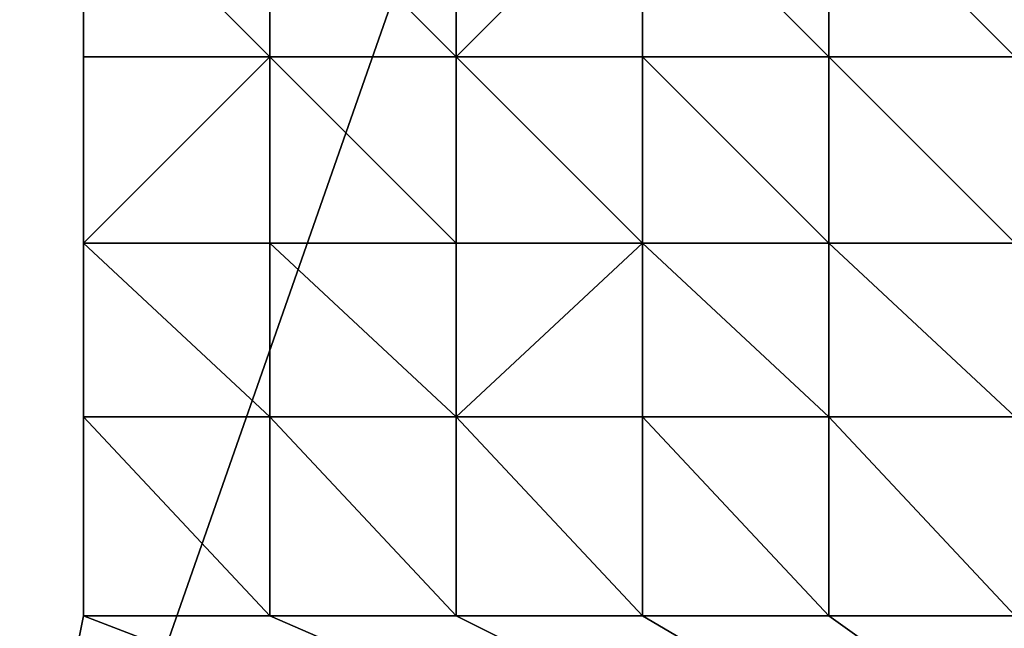
# Model space of a CAD drawing. Units: millimetres. Extents: x -1000 to 1000, y -200 to 1800.
# Drawn here: x -326 to 71, y 45 to 290 of the extents above; entities that cross this region are included whole.
import ezdxf

# ---------------------------------------------------------------- set-up
doc = ezdxf.new("R2010")
doc.units = ezdxf.units.MM
doc.layers.get('0').update_dxf_attribs({"true_color": 0xff5454})

# ---------------------------------------------------------------- blocks, each defined once
blk = doc.blocks.new('Group_1')
for p, q in [((150, 550, 60), (150, 475, 60)), ((225, 475, 60), (225, 550, 60)), ((300, 475, 60), (300, 550, 60)), ((375, 475, 60), (375, 550, 60)), ((450, 475, 60), (450, 550, 60)), ((150, 475, 60), (150, 400, 60)), ((225, 475, 60), (150, 475, 60)), ((225, 400, 60), (225, 475, 60)), ((300, 475, 60), (225, 475, 60)), ((300, 400, 60), (300, 475, 60)), ((375, 475, 60), (300, 475, 60)), ((375, 400, 60), (375, 475, 60)), ((450, 475, 60), (375, 475, 60)), ((450, 400, 60), (450, 475, 60)), ((525, 475, 60), (450, 475, 60)), ((150, 400, 60), (150, 330.15, 60)), ((225, 400, 60), (150, 400, 60)), ((225, 330.15, 60), (225, 400, 60)), ((300, 400, 60), (225, 400, 60)), ((300, 330.15, 60), (300, 400, 60)), ((375, 400, 60), (300, 400, 60)), ((375, 330.15, 60), (375, 400, 60)), ((450, 400, 60), (375, 400, 60)), ((450, 330.15, 60), (450, 400, 60)), ((525, 400, 60), (450, 400, 60)), ((150, 330.15, 60), (150, 250, 60)), ((225, 330.15, 60), (150, 330.15, 60)), ((225, 250, 60), (225, 330.15, 60)), ((300, 330.15, 60), (225, 330.15, 60)), ((300, 250, 60), (300, 330.15, 60)), ((375, 330.15, 60), (300, 330.15, 60)), ((375, 250, 60), (375, 330.15, 60)), ((450, 330.15, 60), (375, 330.15, 60)), ((450, 250, 60), (450, 330.15, 60)), ((525, 330.15, 60), (450, 330.15, 60)), ((150, 250, 60), (225, 250, 60)), ((225, 250, 60), (300, 250, 60)), ((300, 250, 60), (375, 250, 60)), ((375, 250, 60), (450, 250, 60)), ((450, 250, 60), (525, 250, 60))]:
    blk.add_line(p, q)
at = {"color": 9, "true_color": 0xc6c6c6}
mesh = blk.add_polyface(dxfattribs=at)
corners = [(100, 2000), (0, 200), (0, 1800), (100, 0), (800, 2000), (800, 0), (900, 1800), (900, 200)]
mesh.append_faces([[corners[k] for k in face] for face in [(0, 1, 2), (5, 6, 7)]], dxfattribs={"vtx0": -1, "color": 9})
mesh.append_faces([[corners[k] for k in face] for face in [(1, 0, 3), (3, 4, 5)]], dxfattribs={"vtx0": -1, "vtx1": -1, "color": 9})
mesh.append_faces([[corners[k] for k in face] for face in [(3, 0, 4), (5, 4, 6)]], dxfattribs={"vtx0": -1, "vtx2": -1, "color": 9})
mesh = blk.add_polyface(dxfattribs=at)
corners = [(150, 400, 60), (150, 475, 60), (150, 330.15, 60), (150, 1300, 60), (150, 1375, 60), (150, 1230.15, 60), (800, 0, 60), (150, 250, 60), (100, 0, 60), (225, 250, 60), (300, 250, 60), (375, 250, 60), (450, 250, 60), (525, 250, 60), (600, 250, 60), (675, 250, 60), (750, 250, 60), (750, 330.15, 60), (750, 400, 60), (750, 475, 60), (750, 550, 60), (750, 625, 60), (750, 700, 60), (750, 775, 60), (750, 850, 60), (750, 1150, 60), (750, 1230.15, 60), (750, 1300, 60), (750, 1375, 60), (750, 1450, 60), (750, 1525, 60), (750, 1600, 60), (750, 1675, 60), (750, 1750, 60), (0, 200, 60), (100, 2000, 60), (0, 1800, 60), (150, 1750, 60), (800, 2000, 60), (150, 550, 60), (150, 625, 60), (150, 700, 60), (150, 775, 60), (150, 850, 60), (150, 1150, 60), (150, 1450, 60), (150, 1525, 60), (150, 1600, 60), (150, 1675, 60), (225, 1750, 60), (300, 1750, 60), (375, 1750, 60), (450, 1750, 60), (525, 1750, 60), (600, 1750, 60), (675, 1750, 60), (900, 200, 60), (900, 1800, 60), (225, 850, 60), (225, 1150, 60), (300, 850, 60), (300, 1150, 60), (375, 850, 60), (375, 1150, 60), (450, 850, 60), (450, 1150, 60), (525, 850, 60), (525, 1150, 60), (600, 850, 60), (600, 1150, 60), (675, 850, 60), (675, 1150, 60)]
mesh.append_faces([[corners[k] for k in face] for face in [(34, 35, 36), (37, 47, 48), (38, 56, 57)]], dxfattribs={"vtx0": -1, "color": 9})
mesh.append_faces([[corners[k] for k in face] for face in [(6, 7, 8), (7, 6, 9), (9, 6, 10), (10, 6, 11), (11, 6, 12), (12, 6, 13), (13, 6, 14), (14, 6, 15), (15, 6, 16), (16, 6, 17), (17, 6, 18), (18, 6, 19), (19, 6, 20), (20, 6, 21), (21, 6, 22), (22, 6, 23), (23, 6, 24), (25, 6, 26), (26, 6, 27), (27, 6, 28), (28, 6, 29), (29, 6, 30), (30, 6, 31), (31, 6, 32), (32, 6, 33), (35, 37, 38), (58, 44, 43), (44, 58, 59), (59, 60, 61), (61, 62, 63), (63, 64, 65), (65, 66, 67), (67, 68, 69), (69, 70, 71), (71, 24, 25)]], dxfattribs={"vtx0": -1, "vtx1": -1, "color": 9})
mesh.append_faces([[corners[k] for k in face] for face in [(24, 6, 25), (35, 8, 37), (37, 8, 7), (37, 2, 1), (37, 43, 44), (37, 5, 4), (38, 33, 6)]], dxfattribs={"vtx0": -1, "vtx1": -1, "vtx2": -1, "color": 9})
mesh.append_faces([[corners[k] for k in face] for face in [(35, 34, 8), (37, 7, 2), (37, 1, 39), (37, 39, 40), (37, 40, 41), (37, 41, 42), (37, 42, 43), (37, 44, 5), (37, 4, 45), (37, 45, 46), (37, 46, 47), (38, 37, 49), (38, 49, 50), (38, 50, 51), (38, 51, 52), (38, 52, 53), (38, 53, 54), (38, 54, 55), (38, 55, 33), (38, 6, 56), (59, 58, 60), (61, 60, 62), (63, 62, 64), (65, 64, 66), (67, 66, 68), (69, 68, 70), (71, 70, 24)]], dxfattribs={"vtx0": -1, "vtx2": -1, "color": 9})
mesh.append_faces([[corners[k] for k in face] for face in [(0, 1, 2), (3, 4, 5)]], dxfattribs={"vtx1": -1, "color": 9})
at = {"color": 254, "true_color": 0xe2e2e2}
mesh = blk.add_polyface(dxfattribs=at)
corners = [(225, 475, 60), (150, 550, 60), (150, 475, 60), (225, 550, 60)]
mesh.append_faces([[corners[k] for k in face] for face in [(0, 1, 2), (1, 0, 3)]], dxfattribs={"vtx0": -1, "color": 254})
at = {"color": 250, "true_color": 0x1e1e1e}
mesh = blk.add_polyface(dxfattribs=at)
corners = [(300, 475, 60), (225, 550, 60), (225, 475, 60), (300, 550, 60)]
mesh.append_faces([[corners[k] for k in face] for face in [(0, 1, 2), (1, 0, 3)]], dxfattribs={"vtx0": -1, "color": 250})
at = {"color": 254, "true_color": 0xe2e2e2}
mesh = blk.add_polyface(dxfattribs=at)
corners = [(300, 475, 60), (375, 550, 60), (300, 550, 60), (375, 475, 60)]
mesh.append_faces([[corners[k] for k in face] for face in [(0, 1, 2), (1, 0, 3)]], dxfattribs={"vtx0": -1, "color": 254})
at = {"color": 250, "true_color": 0x1e1e1e}
mesh = blk.add_polyface(dxfattribs=at)
corners = [(450, 475, 60), (375, 550, 60), (375, 475, 60), (450, 550, 60)]
mesh.append_faces([[corners[k] for k in face] for face in [(0, 1, 2), (1, 0, 3)]], dxfattribs={"vtx0": -1, "color": 250})
at = {"color": 254, "true_color": 0xe2e2e2}
mesh = blk.add_polyface(dxfattribs=at)
corners = [(525, 475, 60), (450, 550, 60), (450, 475, 60), (525, 550, 60)]
mesh.append_faces([[corners[k] for k in face] for face in [(0, 1, 2), (1, 0, 3)]], dxfattribs={"vtx0": -1, "color": 254})
at = {"color": 250, "true_color": 0x1e1e1e}
mesh = blk.add_polyface(dxfattribs=at)
corners = [(150, 400, 60), (225, 475, 60), (150, 475, 60), (225, 400, 60)]
mesh.append_faces([[corners[k] for k in face] for face in [(0, 1, 2), (1, 0, 3)]], dxfattribs={"vtx0": -1, "color": 250})
at = {"color": 254, "true_color": 0xe2e2e2}
mesh = blk.add_polyface(dxfattribs=at)
corners = [(300, 400, 60), (225, 475, 60), (225, 400, 60), (300, 475, 60)]
mesh.append_faces([[corners[k] for k in face] for face in [(0, 1, 2), (1, 0, 3)]], dxfattribs={"vtx0": -1, "color": 254})
at = {"color": 250, "true_color": 0x1e1e1e}
mesh = blk.add_polyface(dxfattribs=at)
corners = [(375, 400, 60), (300, 475, 60), (300, 400, 60), (375, 475, 60)]
mesh.append_faces([[corners[k] for k in face] for face in [(0, 1, 2), (1, 0, 3)]], dxfattribs={"vtx0": -1, "color": 250})
at = {"color": 254, "true_color": 0xe2e2e2}
mesh = blk.add_polyface(dxfattribs=at)
corners = [(450, 400, 60), (375, 475, 60), (375, 400, 60), (450, 475, 60)]
mesh.append_faces([[corners[k] for k in face] for face in [(0, 1, 2), (1, 0, 3)]], dxfattribs={"vtx0": -1, "color": 254})
at = {"color": 250, "true_color": 0x1e1e1e}
mesh = blk.add_polyface(dxfattribs=at)
corners = [(525, 400, 60), (450, 475, 60), (450, 400, 60), (525, 475, 60)]
mesh.append_faces([[corners[k] for k in face] for face in [(0, 1, 2), (1, 0, 3)]], dxfattribs={"vtx0": -1, "color": 250})
at = {"color": 254, "true_color": 0xe2e2e2}
mesh = blk.add_polyface(dxfattribs=at)
corners = [(225, 330.15, 60), (150, 400, 60), (150, 330.15, 60), (225, 400, 60)]
mesh.append_faces([[corners[k] for k in face] for face in [(0, 1, 2), (1, 0, 3)]], dxfattribs={"vtx0": -1, "color": 254})
at = {"color": 250, "true_color": 0x1e1e1e}
mesh = blk.add_polyface(dxfattribs=at)
corners = [(300, 330.15, 60), (225, 400, 60), (225, 330.15, 60), (300, 400, 60)]
mesh.append_faces([[corners[k] for k in face] for face in [(0, 1, 2), (1, 0, 3)]], dxfattribs={"vtx0": -1, "color": 250})
at = {"color": 254, "true_color": 0xe2e2e2}
mesh = blk.add_polyface(dxfattribs=at)
corners = [(300, 330.15, 60), (375, 400, 60), (300, 400, 60), (375, 330.15, 60)]
mesh.append_faces([[corners[k] for k in face] for face in [(0, 1, 2), (1, 0, 3)]], dxfattribs={"vtx0": -1, "color": 254})
at = {"color": 250, "true_color": 0x1e1e1e}
mesh = blk.add_polyface(dxfattribs=at)
corners = [(450, 330.15, 60), (375, 400, 60), (375, 330.15, 60), (450, 400, 60)]
mesh.append_faces([[corners[k] for k in face] for face in [(0, 1, 2), (1, 0, 3)]], dxfattribs={"vtx0": -1, "color": 250})
at = {"color": 254, "true_color": 0xe2e2e2}
mesh = blk.add_polyface(dxfattribs=at)
corners = [(525, 330.15, 60), (450, 400, 60), (450, 330.15, 60), (525, 400, 60)]
mesh.append_faces([[corners[k] for k in face] for face in [(0, 1, 2), (1, 0, 3)]], dxfattribs={"vtx0": -1, "color": 254})
at = {"color": 250, "true_color": 0x1e1e1e}
mesh = blk.add_polyface(dxfattribs=at)
corners = [(225, 250, 60), (150, 330.15, 60), (150, 250, 60), (225, 330.15, 60)]
mesh.append_faces([[corners[k] for k in face] for face in [(0, 1, 2), (1, 0, 3)]], dxfattribs={"vtx0": -1, "color": 250})
at = {"color": 254, "true_color": 0xe2e2e2}
mesh = blk.add_polyface(dxfattribs=at)
corners = [(300, 250, 60), (225, 330.15, 60), (225, 250, 60), (300, 330.15, 60)]
mesh.append_faces([[corners[k] for k in face] for face in [(0, 1, 2), (1, 0, 3)]], dxfattribs={"vtx0": -1, "color": 254})
at = {"color": 250, "true_color": 0x1e1e1e}
mesh = blk.add_polyface(dxfattribs=at)
corners = [(375, 250, 60), (300, 330.15, 60), (300, 250, 60), (375, 330.15, 60)]
mesh.append_faces([[corners[k] for k in face] for face in [(0, 1, 2), (1, 0, 3)]], dxfattribs={"vtx0": -1, "color": 250})
at = {"color": 254, "true_color": 0xe2e2e2}
mesh = blk.add_polyface(dxfattribs=at)
corners = [(450, 250, 60), (375, 330.15, 60), (375, 250, 60), (450, 330.15, 60)]
mesh.append_faces([[corners[k] for k in face] for face in [(0, 1, 2), (1, 0, 3)]], dxfattribs={"vtx0": -1, "color": 254})
at = {"color": 250, "true_color": 0x1e1e1e}
mesh = blk.add_polyface(dxfattribs=at)
corners = [(525, 250, 60), (450, 330.15, 60), (450, 250, 60), (525, 330.15, 60)]
mesh.append_faces([[corners[k] for k in face] for face in [(0, 1, 2), (1, 0, 3)]], dxfattribs={"vtx0": -1, "color": 250})

msp = doc.modelspace()

# ---------------------------------------------------------------- block references
msp.add_blockref('Group_1', (-450, -200, 750))

doc.saveas('drawing.dxf')
